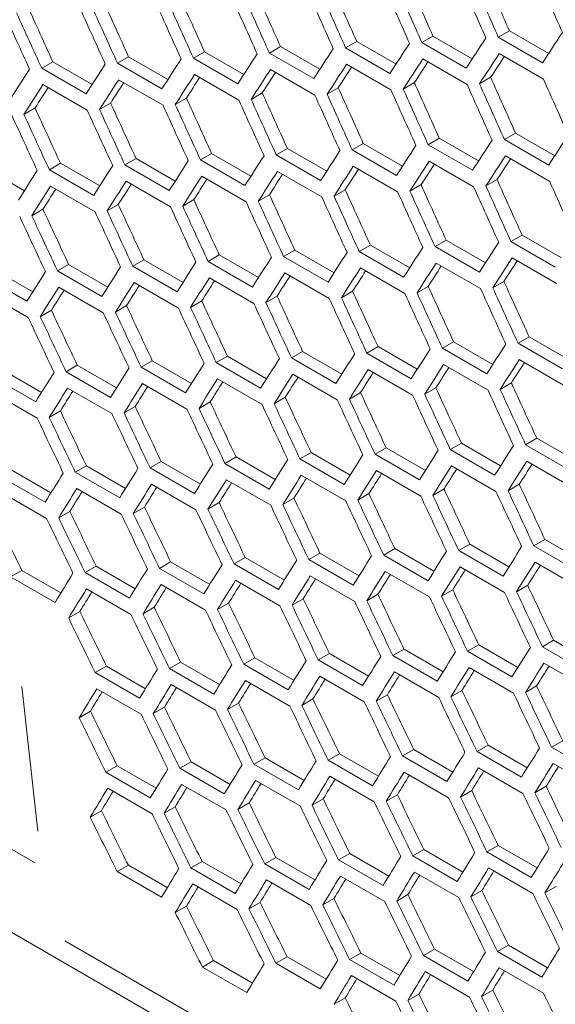
# Model space of a CAD drawing. Units: millimetres. Extents: x 11 to 403, y 11 to 287.
# Drawn here: x 313 to 315, y 76 to 80 of the extents above; entities that cross this region are included whole.
import ezdxf

# ---------------------------------------------------------------- set-up
doc = ezdxf.new("R2010")
doc.units = ezdxf.units.MM
doc.linetypes.add('PHANTOM', pattern=[12.7, 6.35, -1.27, 1.27, -1.27, 1.27, -1.27])

msp = doc.modelspace()

# ---------------------------------------------------------------- linework, layer by layer
at = {"color": 7, "linetype": 'Continuous', "lineweight": 15}
for p, q in [((315.18543, 80.18737), (315.13229, 80.15669)), ((315.18543, 80.18737), (315.37359, 80.07875)), ((314.82023, 80.16166), (314.76709, 80.13098)), ((314.82023, 80.16166), (315.00831, 80.05309)), ((315.34443, 80.03423), (315.13229, 80.15669)), ((314.09167, 80.11131), (314.0385, 80.08061)), ((314.09167, 80.11131), (314.2796, 80.00282)), ((314.45565, 80.13631), (314.40249, 80.10562)), ((314.61462, 79.98316), (314.40249, 80.10562)), ((314.45565, 80.13631), (314.64365, 80.02778)), ((314.97922, 80.00852), (314.76709, 80.13098)), ((313.36557, 80.06236), (313.31237, 80.03166)), ((313.36557, 80.06236), (313.55333, 79.95397)), ((313.72831, 80.08666), (313.67513, 80.05596)), ((313.88726, 79.9335), (313.67513, 80.05596)), ((313.72831, 80.08666), (313.91616, 79.97822)), ((314.25064, 79.95815), (314.0385, 80.08061)), ((314.77181, 80.05205), (314.98394, 79.92959)), ((315.13682, 80.07765), (315.34895, 79.95519)), ((313.00343, 80.03843), (312.95023, 80.00771)), ((313.16236, 79.88525), (312.95023, 80.00771)), ((313.00343, 80.03843), (313.19112, 79.93008)), ((313.52451, 79.9092), (313.31237, 80.03166)), ((314.04362, 80.00191), (314.25575, 79.87945)), ((314.40741, 80.0268), (314.61954, 79.90434)), ((313.31789, 79.95319), (313.53002, 79.83073)), ((313.68045, 79.97737), (313.89258, 79.85491)), ((315.09596, 79.96438), (315.04281, 79.9337)), ((312.95594, 79.92936), (313.16808, 79.80689)), ((314.3676, 79.91414), (314.31442, 79.88344)), ((314.73147, 79.93908), (314.67831, 79.90839)), ((313.64169, 79.86531), (313.58849, 79.8346)), ((314.00433, 79.88955), (313.95115, 79.85885)), ((312.91824, 79.81791), (312.86502, 79.78718)), ((313.27965, 79.84143), (313.22645, 79.81072)), ((314.85054, 79.67322), (314.79737, 79.64252)), ((314.85054, 79.67322), (315.03847, 79.56473)), ((315.21452, 79.69822), (315.16136, 79.66753)), ((315.21452, 79.69822), (315.40252, 79.58969)), ((314.12444, 79.62428), (314.07125, 79.59357)), ((314.12444, 79.62428), (314.3122, 79.51588)), ((314.48718, 79.64857), (314.434, 79.61787)), ((314.48718, 79.64857), (314.67503, 79.54013)), ((315.00951, 79.52006), (314.79737, 79.64252)), ((315.37349, 79.54507), (315.16136, 79.66753)), ((313.40079, 79.57676), (313.34757, 79.54603)), ((313.40079, 79.57676), (313.58839, 79.46845)), ((313.76231, 79.60034), (313.7091, 79.56963)), ((313.76231, 79.60034), (313.94999, 79.49199)), ((314.28338, 79.47111), (314.07125, 79.59357)), ((314.64614, 79.49541), (314.434, 79.61787)), ((315.16628, 79.58872), (315.37841, 79.46626)), ((312.6796, 79.53065), (312.86704, 79.42245)), ((313.03988, 79.55353), (312.98666, 79.5228)), ((313.03988, 79.55353), (313.22741, 79.44527)), ((313.5597, 79.42357), (313.34757, 79.54603)), ((313.92123, 79.44716), (313.7091, 79.56963)), ((314.43932, 79.53929), (314.65145, 79.41682)), ((314.80249, 79.56382), (315.01462, 79.44136)), ((313.19879, 79.40034), (312.98666, 79.5228)), ((313.71481, 79.49127), (313.92695, 79.36881)), ((314.07676, 79.5151), (314.28889, 79.39264)), ((312.99276, 79.44467), (313.2049, 79.32221)), ((313.35348, 79.46779), (313.56561, 79.34533)), ((314.76321, 79.45146), (314.71002, 79.42076)), ((315.12647, 79.47605), (315.0733, 79.44536)), ((314.03852, 79.40334), (313.98532, 79.37263)), ((314.40056, 79.42723), (314.34736, 79.39652)), ((313.3163, 79.35665), (313.26307, 79.32592)), ((313.67711, 79.37982), (313.62389, 79.3491)), ((312.95611, 79.33383), (312.90287, 79.30309)), ((315.24605, 79.21048), (315.19287, 79.17978)), ((315.24605, 79.21048), (315.4339, 79.10204)), ((314.52118, 79.16225), (314.46797, 79.13154)), ((314.52118, 79.16225), (314.70886, 79.0539)), ((314.88331, 79.18619), (314.83012, 79.15548)), ((315.04225, 79.03302), (314.83012, 79.15548)), ((314.88331, 79.18619), (315.07107, 79.0778)), ((315.40501, 79.05732), (315.19287, 79.17978)), ((313.79876, 79.11544), (313.74553, 79.08471)), ((313.79876, 79.11544), (313.98628, 79.00718)), ((314.15966, 79.13867), (314.10644, 79.10795)), ((314.31857, 78.98549), (314.10644, 79.10795)), ((314.15966, 79.13867), (314.34726, 79.03037)), ((314.6801, 79.00908), (314.46797, 79.13154)), ((313.0788, 79.07005), (313.02554, 79.03931)), ((313.0788, 79.07005), (313.26616, 78.96189)), ((313.43847, 79.09257), (313.38523, 79.06183)), ((313.59736, 78.93937), (313.38523, 79.06183)), ((313.43847, 79.09257), (313.62591, 78.98436)), ((313.95766, 78.96225), (313.74553, 79.08471)), ((314.83563, 79.07701), (315.04776, 78.95455)), ((315.19819, 79.1012), (315.41032, 78.97874)), ((312.8786, 78.89467), (312.66647, 79.01714)), ((312.71974, 79.04789), (312.90702, 78.93977)), ((313.23767, 78.91684), (313.02554, 79.03931)), ((314.11235, 79.02971), (314.32448, 78.90724)), ((314.47368, 79.05318), (314.68582, 78.93072)), ((313.39153, 78.98382), (313.60367, 78.86136)), ((313.75164, 79.00658), (313.96377, 78.88412)), ((314.7974, 78.96526), (314.74419, 78.93454)), ((315.15943, 78.98914), (315.10623, 78.95843)), ((312.67318, 78.93935), (312.88531, 78.81689)), ((313.03205, 78.96141), (313.24418, 78.83895)), ((314.07517, 78.91856), (314.02194, 78.88783)), ((314.43598, 78.94173), (314.38276, 78.91101)), ((313.35541, 78.87328), (313.30216, 78.84254)), ((313.71498, 78.89574), (313.66174, 78.86501)), ((312.99646, 78.85118), (312.94319, 78.82043)), ((314.91853, 78.70058), (314.86531, 78.66986)), ((314.91853, 78.70058), (315.10613, 78.59228)), ((315.28005, 78.72417), (315.22684, 78.69345)), ((315.43897, 78.57099), (315.22684, 78.69345)), ((315.28005, 78.72417), (315.46773, 78.61582)), ((314.19734, 78.65448), (314.1441, 78.62374)), ((314.19734, 78.65448), (314.38478, 78.54627)), ((314.55763, 78.67735), (314.5044, 78.64663)), ((314.71653, 78.52416), (314.5044, 78.64663)), ((314.55763, 78.67735), (314.74515, 78.5691)), ((315.07744, 78.5474), (314.86531, 78.66986)), ((313.12017, 78.58799), (313.06689, 78.55723)), ((313.12017, 78.58799), (313.30737, 78.47993)), ((313.47861, 78.6098), (313.42534, 78.57905)), ((313.47861, 78.6098), (313.66589, 78.50169)), ((313.83767, 78.63196), (313.78441, 78.60122)), ((313.99654, 78.47876), (313.78441, 78.60122)), ((313.83767, 78.63196), (314.02503, 78.5238)), ((314.35623, 78.50128), (314.1441, 78.62374)), ((314.87122, 78.59162), (315.08336, 78.46916)), ((315.23255, 78.6151), (315.44469, 78.49263)), ((312.76235, 78.56654), (312.94946, 78.45853)), ((313.27902, 78.43477), (313.06689, 78.55723)), ((313.63747, 78.45659), (313.42534, 78.57905)), ((314.1504, 78.54573), (314.36254, 78.42327)), ((314.51051, 78.5685), (314.72264, 78.44604)), ((312.92119, 78.41332), (312.70905, 78.53578)), ((313.43205, 78.50127), (313.64418, 78.3788)), ((313.79092, 78.52332), (314.00305, 78.40086)), ((315.19485, 78.50365), (315.14163, 78.47292)), ((312.71616, 78.45822), (312.92829, 78.33576)), ((313.07379, 78.47957), (313.28593, 78.35711)), ((314.47386, 78.45766), (314.42061, 78.42692)), ((314.83404, 78.48047), (314.78081, 78.44974)), ((313.75533, 78.41309), (313.70206, 78.38234)), ((314.11428, 78.4352), (314.06103, 78.40445)), ((313.03927, 78.36995), (312.98597, 78.33918)), ((313.39699, 78.39134), (313.3437, 78.36058)), ((314.95621, 78.21639), (314.90297, 78.18566)), ((314.95621, 78.21639), (315.14365, 78.10819)), ((315.3165, 78.23927), (315.26327, 78.20854)), ((315.3165, 78.23927), (315.50402, 78.13101)), ((314.23748, 78.17171), (314.18421, 78.14096)), ((314.23748, 78.17171), (314.42476, 78.0636)), ((314.59654, 78.19388), (314.54328, 78.16313)), ((314.75541, 78.04067), (314.54328, 78.16313)), ((314.59654, 78.19388), (314.7839, 78.08571)), ((315.1151, 78.0632), (314.90297, 78.18566)), ((315.4754, 78.08608), (315.26327, 78.20854)), ((313.52122, 78.12846), (313.46793, 78.09769)), ((313.52122, 78.12846), (313.70833, 78.02044)), ((313.87904, 78.14991), (313.82576, 78.11915)), ((314.03789, 77.99669), (313.82576, 78.11915)), ((313.87904, 78.14991), (314.06624, 78.04184)), ((314.39635, 78.0185), (314.18421, 78.14096)), ((315.26938, 78.13041), (315.48151, 78.00795)), ((312.80743, 78.08663), (312.99437, 77.97871)), ((313.16402, 78.10737), (313.11071, 78.07659)), ((313.32284, 77.95413), (313.11071, 78.07659)), ((313.16402, 78.10737), (313.35104, 77.9994)), ((313.68006, 77.97523), (313.46793, 78.09769)), ((314.54979, 78.08523), (314.76192, 77.96277)), ((314.90927, 78.10765), (315.12141, 77.98518)), ((312.96624, 77.93338), (312.75411, 78.05584)), ((313.83267, 78.04148), (314.0448, 77.91902)), ((314.19092, 78.06318), (314.40305, 77.94072)), ((312.76161, 77.97852), (312.97374, 77.85606)), ((313.11801, 77.99915), (313.33014, 77.87669)), ((313.47503, 78.02014), (313.68716, 77.89768)), ((314.5142, 77.97501), (314.46093, 77.94425)), ((314.87315, 77.99711), (314.8199, 77.96637)), ((315.23273, 78.01957), (315.17948, 77.98883)), ((313.79814, 77.93187), (313.74484, 77.9011)), ((314.15586, 77.95326), (314.10257, 77.9225)), ((313.08455, 77.89015), (313.03122, 77.85936)), ((313.44103, 77.91083), (313.38772, 77.88005)), ((315.35541, 77.75579), (315.30215, 77.72505)), ((315.35541, 77.75579), (315.54277, 77.64763)), ((314.63791, 77.71182), (314.58463, 77.68106)), ((314.63791, 77.71182), (314.82511, 77.60376)), ((314.99635, 77.73363), (314.94308, 77.70288)), ((315.15522, 77.58041), (314.94308, 77.70288)), ((314.99635, 77.73363), (315.18363, 77.62551)), ((315.51428, 77.60258), (315.30215, 77.72505)), ((313.56631, 77.64854), (313.51298, 77.61776)), ((313.56631, 77.64854), (313.75324, 77.54063)), ((313.92289, 77.66928), (313.86958, 77.6385)), ((313.92289, 77.66928), (314.10991, 77.56131)), ((314.28009, 77.69037), (314.2268, 77.6596)), ((314.43893, 77.53714), (314.2268, 77.6596)), ((314.28009, 77.69037), (314.4672, 77.58236)), ((314.79676, 77.5586), (314.58463, 77.68106)), ((315.30866, 77.64715), (315.52079, 77.52469)), ((312.85499, 77.60814), (312.80163, 77.57734)), ((312.85499, 77.60814), (313.04175, 77.50033)), ((313.21034, 77.62816), (313.157, 77.59737)), ((313.36913, 77.47491), (313.157, 77.59737)), ((313.21034, 77.62816), (313.39719, 77.5203)), ((313.72511, 77.4953), (313.51298, 77.61776)), ((314.08171, 77.51604), (313.86958, 77.6385)), ((314.59154, 77.60339), (314.80367, 77.48093)), ((314.94979, 77.62509), (315.16192, 77.50263)), ((313.01376, 77.45488), (312.80163, 77.57734)), ((313.87688, 77.56106), (314.08901, 77.4386)), ((314.2339, 77.58205), (314.44603, 77.45959)), ((313.1647, 77.52016), (313.37683, 77.3977)), ((313.52048, 77.54043), (313.73261, 77.41797)), ((314.91473, 77.51517), (314.86144, 77.48441)), ((315.27307, 77.53692), (315.2198, 77.50617)), ((314.19991, 77.47274), (314.14659, 77.44197)), ((314.55701, 77.49378), (314.50371, 77.46301)), ((313.13231, 77.41178), (313.07894, 77.38098)), ((313.48755, 77.43174), (313.43421, 77.40095)), ((313.84342, 77.45207), (313.79009, 77.42128)), ((315.39678, 77.27373), (315.3435, 77.24297)), ((315.39678, 77.27373), (315.58398, 77.16567)), ((314.68176, 77.23119), (314.62845, 77.20042)), ((314.68176, 77.23119), (314.86878, 77.12323)), ((315.03896, 77.25228), (314.98567, 77.22152)), ((315.1978, 77.09906), (314.98567, 77.22152)), ((315.03896, 77.25228), (315.22607, 77.14427)), ((315.55563, 77.12051), (315.3435, 77.24297)), ((313.96921, 77.19008), (313.91587, 77.15928)), ((313.96921, 77.19008), (314.15606, 77.08221)), ((314.32518, 77.21046), (314.27185, 77.17967)), ((314.48398, 77.05721), (314.27185, 77.17967)), ((314.32518, 77.21046), (314.51211, 77.10254)), ((314.84058, 77.07795), (314.62845, 77.20042)), ((313.25914, 77.15039), (313.20576, 77.11958)), ((313.25914, 77.15039), (313.44581, 77.04263)), ((313.61386, 77.17006), (313.5605, 77.13925)), ((313.77264, 77.01679), (313.5605, 77.13925)), ((313.61386, 77.17006), (313.80062, 77.06224)), ((314.128, 77.03682), (313.91587, 77.15928)), ((314.99277, 77.14396), (315.2049, 77.0215)), ((315.35041, 77.16531), (315.56254, 77.04285)), ((313.41789, 76.99712), (313.20576, 77.11958)), ((313.92357, 77.08207), (314.1357, 76.95961)), ((314.27935, 77.10235), (314.49148, 76.97989)), ((314.63575, 77.12298), (314.84788, 77.00052)), ((313.21386, 77.0426), (313.42599, 76.92014)), ((313.56841, 77.06216), (313.78054, 76.9397)), ((314.95878, 77.03466), (314.90546, 77.00388)), ((315.31588, 77.05569), (315.26258, 77.02492)), ((314.24643, 76.99366), (314.19308, 76.96286)), ((314.60229, 77.01398), (314.54896, 76.98319)), ((313.53655, 76.95409), (313.48317, 76.92327)), ((313.89118, 76.97369), (313.83782, 76.94289)), ((313.18255, 76.93484), (313.12915, 76.90402)), ((311.1099, 76.8565), (341.55964, 59.27824)), ((314.72808, 76.75199), (314.67474, 76.7212)), ((314.72808, 76.75199), (314.91493, 76.64413)), ((315.08405, 76.77237), (315.03072, 76.74158)), ((315.08405, 76.77237), (315.27098, 76.66445)), ((315.44063, 76.79311), (315.38732, 76.76233)), ((315.59945, 76.63987), (315.38732, 76.76233)), ((314.01801, 76.71231), (313.96463, 76.68149)), ((314.01801, 76.71231), (314.20468, 76.60454)), ((314.37273, 76.73197), (314.31937, 76.70117)), ((314.37273, 76.73197), (314.55949, 76.62416)), ((314.88687, 76.59873), (314.67474, 76.7212)), ((315.24285, 76.61912), (315.03072, 76.74158)), ((313.31042, 76.67406), (313.25701, 76.64322)), ((313.31042, 76.67406), (313.49691, 76.5664)), ((313.6639, 76.693), (313.61051, 76.66218)), ((313.82264, 76.53972), (313.61051, 76.66218)), ((313.6639, 76.693), (313.85048, 76.58529)), ((314.17676, 76.55903), (313.96463, 76.68149)), ((314.53151, 76.5787), (314.31937, 76.70117)), ((315.03822, 76.66426), (315.25035, 76.5418)), ((315.39462, 76.68489), (315.60675, 76.56243)), ((313.46914, 76.52076), (313.25701, 76.64322)), ((314.32728, 76.62407), (314.53941, 76.50161)), ((314.68244, 76.64399), (314.89457, 76.52153)), ((313.26551, 76.56648), (313.47764, 76.44401)), ((313.61881, 76.58532), (313.83094, 76.46286)), ((313.97273, 76.60452), (314.18486, 76.48205)), ((315.36116, 76.57589), (315.30783, 76.5451)), ((314.29542, 76.516), (314.24204, 76.48519)), ((314.65005, 76.53561), (314.59669, 76.5048)), ((315.0053, 76.55557), (314.95195, 76.52477)), ((313.58803, 76.47787), (313.53462, 76.44703)), ((313.94142, 76.49676), (313.88802, 76.46593)), ((313.23527, 76.45934), (313.18184, 76.42849)), ((315.1316, 76.29388), (315.07824, 76.26308)), ((315.1316, 76.29388), (315.31837, 76.18607)), ((314.06929, 76.23597), (314.01588, 76.20513)), ((314.06929, 76.23597), (314.25578, 76.12831)), ((314.42277, 76.25492), (314.36938, 76.22409)), ((314.42277, 76.25492), (314.60935, 76.1472)), ((314.77688, 76.27422), (314.7235, 76.24341)), ((314.93563, 76.12094), (314.7235, 76.24341)), ((314.77688, 76.27422), (314.96355, 76.16646)), ((315.29038, 76.14062), (315.07824, 76.26308)), ((313.36419, 76.19915), (313.31074, 76.1683)), ((313.36419, 76.19915), (313.55049, 76.0916)), ((313.71643, 76.21738), (313.663, 76.18654)), ((313.87513, 76.06408), (313.663, 76.18654)), ((313.71643, 76.21738), (313.90283, 76.10978)), ((314.22801, 76.08267), (314.01588, 76.20513)), ((314.58151, 76.10163), (314.36938, 76.22409)), ((315.08615, 76.18599), (315.29828, 76.06353)), ((313.52287, 76.04584), (313.31074, 76.1683)), ((314.37768, 76.14723), (314.58981, 76.02477)), ((314.7316, 76.16643), (314.94374, 76.04397)), ((313.6717, 76.10991), (313.88383, 75.98745)), ((314.02438, 76.12839), (314.23651, 76.00593)), ((315.40892, 76.09752), (315.35556, 76.06672)), ((314.70029, 76.05867), (314.64689, 76.02784)), ((315.05429, 76.07792), (315.00091, 76.0471)), ((313.642, 76.00308), (313.58855, 75.97222)), ((313.99414, 76.02125), (313.94071, 75.9904)), ((314.3469, 76.03978), (314.29349, 76.00894)), ((315.18164, 75.81683), (315.12825, 75.786)), ((315.18164, 75.81683), (315.36823, 75.70912)), ((314.4753, 75.7793), (314.42187, 75.74845)), ((314.4753, 75.7793), (314.6617, 75.67169)), ((314.82816, 75.79788), (314.77475, 75.76705)), ((314.98688, 75.64459), (314.77475, 75.76705)), ((314.82816, 75.79788), (315.01465, 75.69022)), ((315.34038, 75.66354), (315.12825, 75.786)), ((313.77144, 75.7432), (313.71797, 75.71233)), ((313.77144, 75.7432), (313.95765, 75.6357)), ((314.12306, 75.76107), (314.06961, 75.73021)), ((314.28174, 75.60775), (314.06961, 75.73021)), ((314.12306, 75.76107), (314.30936, 75.65351)), ((314.634, 75.62599), (314.42187, 75.74845)), ((313.9301, 75.58987), (313.71797, 75.71233)), ((314.43057, 75.67182), (314.6427, 75.54936)), ((314.78325, 75.6903), (314.99538, 75.56784)), ((315.13655, 75.70914), (315.34868, 75.58668)), ((314.75301, 75.58316), (314.69958, 75.55232)), ((315.10577, 75.60169), (315.05236, 75.57086)), ((314.40087, 75.565), (314.34742, 75.53414))]:
    msp.add_line(p, q, dxfattribs=at)
at = {"color": 8, "linetype": 'PHANTOM', "lineweight": 0}
for p, q in [((311.92532, 76.78363), (312.91855, 76.21025)), ((340.55831, 59.9637), (311.98913, 76.45634))]:
    msp.add_line(p, q, dxfattribs=at)
msp.add_arc((397.54991, 86.20684), 85.18848, 186.1686557, 186.6365418, dxfattribs=at)
at = {"color": 7, "linetype": 'Continuous', "lineweight": 15}
for centre, major_axis, ratio, start_param, end_param in [((390.47568, 133.34821), (-27.46186, 124.37563), 0.6978876, 1.8519283, 1.8542633), ((390.98159, 133.05615), (-27.48033, 124.45929), 0.6978876, 1.8491032, 1.8514362), ((390.98159, 133.05615), (-27.46186, 124.37563), 0.6978876, 1.8491444, 1.851479), ((391.40586, 132.81123), (-27.48033, 124.45929), 0.6978876, 1.8467705, 1.8491032), ((391.48751, 132.7641), (-27.48033, 124.45929), 0.6978876, 1.8463216, 1.8486542), ((389.46385, 133.93233), (-27.46186, 124.37563), 0.6978876, 1.8574977, 1.8598336), ((389.96976, 133.64027), (-27.46186, 124.37563), 0.6978876, 1.8547128, 1.8570482), ((390.39403, 133.39535), (-27.48033, 124.45929), 0.6978876, 1.8523343, 1.8546678), ((390.47568, 133.34821), (-27.48033, 124.45929), 0.6978876, 1.8518853, 1.8542187), ((390.89994, 133.10329), (-27.48033, 124.45929), 0.6978876, 1.8495522, 1.8518853), ((388.45202, 134.51644), (-27.46186, 124.37563), 0.6978876, 1.8630693, 1.8654062), ((388.95794, 134.22439), (-27.46186, 124.37563), 0.6978876, 1.8602832, 1.8626196), ((389.3822, 133.97946), (-27.48033, 124.45929), 0.6978876, 1.8579001, 1.8602345), ((389.46385, 133.93233), (-27.48033, 124.45929), 0.6978876, 1.8574509, 1.8597852), ((389.88812, 133.68741), (-27.48033, 124.45929), 0.6978876, 1.855117, 1.8574509), ((389.96976, 133.64027), (-27.48033, 124.45929), 0.6978876, 1.8546678, 1.8570017), ((387.94611, 134.8085), (-27.46186, 124.37563), 0.6978876, 1.8658559, 1.8681933), ((388.37037, 134.56358), (-27.48033, 124.45929), 0.6978876, 1.8634681, 1.8658035), ((388.45202, 134.51644), (-27.48033, 124.45929), 0.6978876, 1.8630187, 1.865354), ((388.87629, 134.27152), (-27.48033, 124.45929), 0.6978876, 1.8606838, 1.8630187), ((388.95794, 134.22439), (-27.48033, 124.45929), 0.6978876, 1.8602345, 1.8625693), ((387.86446, 134.85564), (-27.48033, 124.45929), 0.6978876, 1.866253, 1.8685888), ((387.94611, 134.8085), (-27.48033, 124.45929), 0.6978876, 1.8658035, 1.8681393), ((396.71795, 129.74463), (89.54562, 76.76122), 0.2184431, 2.4967876, 2.4991211), ((396.97091, 129.5986), (89.54562, 76.76122), 0.2184431, 2.4940056, 2.4963386), ((396.21204, 130.03668), (89.54562, 76.76122), 0.2184431, 2.5023533, 2.5046876), ((396.46499, 129.89065), (89.54562, 76.76122), 0.2184431, 2.4995702, 2.5019041), ((395.70612, 130.32874), (89.54562, 76.76122), 0.2184431, 2.5079211, 2.5102564), ((395.95908, 130.18271), (89.54562, 76.76122), 0.2184431, 2.5051369, 2.5074717), ((396.54664, 129.84352), (89.54562, 76.76122), 0.2184431, 2.5000193, 2.5023533), ((396.7996, 129.69749), (89.54562, 76.76122), 0.2184431, 2.4972367, 2.4995702), ((396.7996, 129.69749), (89.48543, 76.70963), 0.2184431, 2.4980022, 2.4996151), ((395.20021, 130.6208), (89.54562, 76.76122), 0.2184431, 2.5134912, 2.5158275), ((395.45317, 130.47477), (89.54562, 76.76122), 0.2184431, 2.5107058, 2.5130416), ((396.04073, 130.13558), (89.54562, 76.76122), 0.2184431, 2.5055862, 2.5079211), ((396.29369, 129.98955), (89.54562, 76.76122), 0.2184431, 2.5028025, 2.5051369), ((396.29369, 129.98955), (89.48543, 76.70963), 0.2184431, 2.5035767, 2.5051856), ((396.54664, 129.84352), (89.48543, 76.70963), 0.2184431, 2.5007891, 2.5024001), ((395.53482, 130.42763), (89.54562, 76.76122), 0.2184431, 2.5111553, 2.5134912), ((395.78777, 130.28161), (89.54562, 76.76122), 0.2184431, 2.5083705, 2.5107058), ((395.78777, 130.28161), (89.48543, 76.70963), 0.2184431, 2.5091534, 2.5107583), ((396.04073, 130.13558), (89.48543, 76.70963), 0.2184431, 2.5063647, 2.5079716), ((390.72864, 133.20218), (-27.46186, 124.37563), 0.6978876, 1.8547128, 1.8570482), ((391.1529, 132.95726), (-27.48033, 124.45929), 0.6978876, 1.8523343, 1.8546678), ((395.28186, 130.57366), (89.54562, 76.76122), 0.2184431, 2.5139408, 2.5162772), ((395.28186, 130.57366), (89.48543, 76.70963), 0.2184431, 2.5147326, 2.5163334), ((395.53482, 130.42763), (89.48543, 76.70963), 0.2184431, 2.5119427, 2.5135455), ((389.71681, 133.7863), (-27.46186, 124.37563), 0.6978876, 1.8602832, 1.8626196), ((390.14107, 133.54138), (-27.48033, 124.45929), 0.6978876, 1.8579001, 1.8602345), ((390.22272, 133.49424), (-27.48033, 124.45929), 0.6978876, 1.8574509, 1.8597852), ((390.22272, 133.49424), (-27.46186, 124.37563), 0.6978876, 1.8574977, 1.8598336), ((390.64699, 133.24932), (-27.48033, 124.45929), 0.6978876, 1.855117, 1.8574509), ((390.72864, 133.20218), (-27.48033, 124.45929), 0.6978876, 1.8546678, 1.8570017), ((388.70498, 134.37041), (-27.46186, 124.37563), 0.6978876, 1.8658559, 1.8681933), ((389.21089, 134.07836), (-27.48033, 124.45929), 0.6978876, 1.8630187, 1.865354), ((389.21089, 134.07836), (-27.46186, 124.37563), 0.6978876, 1.8630693, 1.8654062), ((389.63516, 133.83343), (-27.48033, 124.45929), 0.6978876, 1.8606838, 1.8630187), ((389.71681, 133.7863), (-27.48033, 124.45929), 0.6978876, 1.8602345, 1.8625693), ((387.69315, 134.95453), (-27.46186, 124.37563), 0.6978876, 1.8714311, 1.8737695), ((388.19907, 134.66247), (-27.48033, 124.45929), 0.6978876, 1.8685888, 1.8709252), ((388.19907, 134.66247), (-27.46186, 124.37563), 0.6978876, 1.8686432, 1.8709811), ((388.62333, 134.41755), (-27.48033, 124.45929), 0.6978876, 1.866253, 1.8685888), ((388.70498, 134.37041), (-27.48033, 124.45929), 0.6978876, 1.8658035, 1.8681393), ((389.12924, 134.12549), (-27.48033, 124.45929), 0.6978876, 1.8634681, 1.8658035), ((387.6115, 135.00167), (-27.48033, 124.45929), 0.6978876, 1.8718245, 1.8741615), ((387.69315, 134.95453), (-27.48033, 124.45929), 0.6978876, 1.8713748, 1.8737117), ((388.11742, 134.70961), (-27.48033, 124.45929), 0.6978876, 1.8690384, 1.8713748), ((397.22386, 129.45257), (89.54562, 76.76122), 0.2184431, 2.4995702, 2.5019041), ((396.71795, 129.74463), (89.54562, 76.76122), 0.2184431, 2.5051369, 2.5074717), ((396.97091, 129.5986), (89.54562, 76.76122), 0.2184431, 2.5023533, 2.5046876), ((396.21204, 130.03668), (89.54562, 76.76122), 0.2184431, 2.5107058, 2.5130416), ((396.46499, 129.89065), (89.54562, 76.76122), 0.2184431, 2.5079211, 2.5102564), ((397.05256, 129.55146), (89.54562, 76.76122), 0.2184431, 2.5028025, 2.5051369), ((397.05256, 129.55146), (89.48543, 76.70963), 0.2184431, 2.5035767, 2.5051856), ((395.70612, 130.32874), (89.54562, 76.76122), 0.2184431, 2.5162772, 2.5186141), ((395.95908, 130.18271), (89.54562, 76.76122), 0.2184431, 2.5134912, 2.5158275), ((396.54664, 129.84352), (89.54562, 76.76122), 0.2184431, 2.5083705, 2.5107058), ((396.7996, 129.69749), (89.54562, 76.76122), 0.2184431, 2.5055862, 2.5079211), ((396.7996, 129.69749), (89.48543, 76.70963), 0.2184431, 2.5063647, 2.5079716), ((395.45317, 130.47477), (89.54562, 76.76122), 0.2184431, 2.5190638, 2.5214013), ((396.04073, 130.13558), (89.54562, 76.76122), 0.2184431, 2.5139408, 2.5162772), ((396.29369, 129.98955), (89.54562, 76.76122), 0.2184431, 2.5111553, 2.5134912), ((396.29369, 129.98955), (89.48543, 76.70963), 0.2184431, 2.5119427, 2.5135455), ((396.54664, 129.84352), (89.48543, 76.70963), 0.2184431, 2.5091534, 2.5107583), ((395.53482, 130.42763), (89.54562, 76.76122), 0.2184431, 2.5195136, 2.5218512), ((395.78777, 130.28161), (89.54562, 76.76122), 0.2184431, 2.5167269, 2.5190638), ((395.78777, 130.28161), (89.48543, 76.70963), 0.2184431, 2.5175232, 2.519122), ((396.04073, 130.13558), (89.48543, 76.70963), 0.2184431, 2.5147326, 2.5163334), ((389.96976, 133.64027), (-27.46186, 124.37563), 0.6978876, 1.8630693, 1.8654062), ((390.39403, 133.39535), (-27.48033, 124.45929), 0.6978876, 1.8606838, 1.8630187), ((390.47568, 133.34821), (-27.48033, 124.45929), 0.6978876, 1.8602345, 1.8625693), ((390.47568, 133.34821), (-27.46186, 124.37563), 0.6978876, 1.8602832, 1.8626196), ((390.89994, 133.10329), (-27.48033, 124.45929), 0.6978876, 1.8579001, 1.8602345), ((395.53482, 130.42763), (89.48543, 76.70963), 0.2184431, 2.5203145, 2.5219112), ((388.95794, 134.22439), (-27.46186, 124.37563), 0.6978876, 1.8686432, 1.8709811), ((389.3822, 133.97946), (-27.48033, 124.45929), 0.6978876, 1.866253, 1.8685888), ((389.46385, 133.93233), (-27.48033, 124.45929), 0.6978876, 1.8658035, 1.8681393), ((389.46385, 133.93233), (-27.46186, 124.37563), 0.6978876, 1.8658559, 1.8681933), ((389.88812, 133.68741), (-27.48033, 124.45929), 0.6978876, 1.8634681, 1.8658035), ((389.96976, 133.64027), (-27.48033, 124.45929), 0.6978876, 1.8630187, 1.865354), ((387.94611, 134.8085), (-27.46186, 124.37563), 0.6978876, 1.8742196, 1.8765586), ((388.37037, 134.56358), (-27.48033, 124.45929), 0.6978876, 1.8718245, 1.8741615), ((388.45202, 134.51644), (-27.48033, 124.45929), 0.6978876, 1.8713748, 1.8737117), ((388.45202, 134.51644), (-27.46186, 124.37563), 0.6978876, 1.8714311, 1.8737695), ((388.87629, 134.27152), (-27.48033, 124.45929), 0.6978876, 1.8690384, 1.8713748), ((388.95794, 134.22439), (-27.48033, 124.45929), 0.6978876, 1.8685888, 1.8709252), ((387.35855, 135.14769), (-27.48033, 124.45929), 0.6978876, 1.8773987, 1.8797368), ((387.4402, 135.10056), (-27.48033, 124.45929), 0.6978876, 1.8769488, 1.8792868), ((387.4402, 135.10056), (-27.46186, 124.37563), 0.6978876, 1.8770088, 1.8793484), ((387.86446, 134.85564), (-27.48033, 124.45929), 0.6978876, 1.8746113, 1.8769488), ((387.94611, 134.8085), (-27.48033, 124.45929), 0.6978876, 1.8741615, 1.8764989), ((396.97091, 129.5986), (89.54562, 76.76122), 0.2184431, 2.5107058, 2.5130416), ((397.22386, 129.45257), (89.54562, 76.76122), 0.2184431, 2.5079211, 2.5102564), ((396.46499, 129.89065), (89.54562, 76.76122), 0.2184431, 2.5162772, 2.5186141), ((396.71795, 129.74463), (89.54562, 76.76122), 0.2184431, 2.5134912, 2.5158275), ((395.95908, 130.18271), (89.54562, 76.76122), 0.2184431, 2.5218512, 2.5241892), ((396.21204, 130.03668), (89.54562, 76.76122), 0.2184431, 2.5190638, 2.5214013), ((397.05256, 129.55146), (89.54562, 76.76122), 0.2184431, 2.5111553, 2.5134912), ((397.05256, 129.55146), (89.48543, 76.70963), 0.2184431, 2.5119427, 2.5135455), ((397.30551, 129.40543), (89.54562, 76.76122), 0.2184431, 2.5083705, 2.5107058), ((397.30551, 129.40543), (89.48543, 76.70963), 0.2184431, 2.5091534, 2.5107583), ((395.70612, 130.32874), (89.54562, 76.76122), 0.2184431, 2.5246392, 2.5269778), ((396.54664, 129.84352), (89.54562, 76.76122), 0.2184431, 2.5167269, 2.5190638), ((396.54664, 129.84352), (89.48543, 76.70963), 0.2184431, 2.5175232, 2.519122), ((396.7996, 129.69749), (89.54562, 76.76122), 0.2184431, 2.5139408, 2.5162772), ((396.7996, 129.69749), (89.48543, 76.70963), 0.2184431, 2.5147326, 2.5163334), ((396.04073, 130.13558), (89.54562, 76.76122), 0.2184431, 2.5223011, 2.5246392), ((396.04073, 130.13558), (89.48543, 76.70963), 0.2184431, 2.5231065, 2.5247011), ((396.29369, 129.98955), (89.54562, 76.76122), 0.2184431, 2.5195136, 2.5218512), ((396.29369, 129.98955), (89.48543, 76.70963), 0.2184431, 2.5203145, 2.5219112), ((389.71681, 133.7863), (-27.46186, 124.37563), 0.6978876, 1.8686432, 1.8709811), ((390.22272, 133.49424), (-27.46186, 124.37563), 0.6978876, 1.8658559, 1.8681933), ((395.78777, 130.28161), (89.54562, 76.76122), 0.2184431, 2.5250892, 2.5274279), ((395.78777, 130.28161), (89.48543, 76.70963), 0.2184431, 2.5258992, 2.5274917), ((388.70498, 134.37041), (-27.46186, 124.37563), 0.6978876, 1.8742196, 1.8765586), ((389.21089, 134.07836), (-27.46186, 124.37563), 0.6978876, 1.8714311, 1.8737695), ((389.63516, 133.83343), (-27.48033, 124.45929), 0.6978876, 1.8690384, 1.8713748), ((389.71681, 133.7863), (-27.48033, 124.45929), 0.6978876, 1.8685888, 1.8709252), ((390.14107, 133.54138), (-27.48033, 124.45929), 0.6978876, 1.866253, 1.8685888), ((390.22272, 133.49424), (-27.48033, 124.45929), 0.6978876, 1.8658035, 1.8681393), ((387.69315, 134.95453), (-27.46186, 124.37563), 0.6978876, 1.8797987, 1.8821389), ((388.19907, 134.66247), (-27.46186, 124.37563), 0.6978876, 1.8770088, 1.8793484), ((388.62333, 134.41755), (-27.48033, 124.45929), 0.6978876, 1.8746113, 1.8769488), ((388.70498, 134.37041), (-27.48033, 124.45929), 0.6978876, 1.8741615, 1.8764989), ((389.12924, 134.12549), (-27.48033, 124.45929), 0.6978876, 1.8718245, 1.8741615), ((389.21089, 134.07836), (-27.48033, 124.45929), 0.6978876, 1.8713748, 1.8737117), ((387.18724, 135.24659), (-27.46186, 124.37563), 0.6978876, 1.8825893, 1.8849301), ((387.6115, 135.00167), (-27.48033, 124.45929), 0.6978876, 1.8801868, 1.8825255), ((387.69315, 134.95453), (-27.48033, 124.45929), 0.6978876, 1.8797368, 1.8820754), ((388.11742, 134.70961), (-27.48033, 124.45929), 0.6978876, 1.8773987, 1.8797368), ((388.19907, 134.66247), (-27.48033, 124.45929), 0.6978876, 1.8769488, 1.8792868), ((387.10559, 135.29372), (-27.48033, 124.45929), 0.6978876, 1.8829757, 1.885315), ((387.18724, 135.24659), (-27.48033, 124.45929), 0.6978876, 1.8825255, 1.8848647), ((397.47682, 129.30654), (89.54562, 76.76122), 0.2184431, 2.5134912, 2.5158275), ((396.97091, 129.5986), (89.54562, 76.76122), 0.2184431, 2.5190638, 2.5214013), ((397.22386, 129.45257), (89.54562, 76.76122), 0.2184431, 2.5162772, 2.5186141), ((396.46499, 129.89065), (89.54562, 76.76122), 0.2184431, 2.5246392, 2.5269778), ((396.71795, 129.74463), (89.54562, 76.76122), 0.2184431, 2.5218512, 2.5241892), ((397.30551, 129.40543), (89.54562, 76.76122), 0.2184431, 2.5167269, 2.5190638), ((397.55847, 129.2594), (89.54562, 76.76122), 0.2184431, 2.5139408, 2.5162772), ((397.55847, 129.2594), (89.48543, 76.70963), 0.2184431, 2.5147326, 2.5163334), ((395.95908, 130.18271), (89.54562, 76.76122), 0.2184431, 2.5302174, 2.5325572), ((396.21204, 130.03668), (89.54562, 76.76122), 0.2184431, 2.5274279, 2.5297671), ((396.7996, 129.69749), (89.54562, 76.76122), 0.2184431, 2.5223011, 2.5246392), ((397.05256, 129.55146), (89.54562, 76.76122), 0.2184431, 2.5195136, 2.5218512), ((397.05256, 129.55146), (89.48543, 76.70963), 0.2184431, 2.5203145, 2.5219112), ((397.30551, 129.40543), (89.48543, 76.70963), 0.2184431, 2.5175232, 2.519122), ((396.29369, 129.98955), (89.54562, 76.76122), 0.2184431, 2.527878, 2.5302174), ((396.54664, 129.84352), (89.54562, 76.76122), 0.2184431, 2.5250892, 2.5274279), ((396.54664, 129.84352), (89.48543, 76.70963), 0.2184431, 2.5258992, 2.5274917), ((396.7996, 129.69749), (89.48543, 76.70963), 0.2184431, 2.5231065, 2.5247011), ((389.96976, 133.64027), (-27.46186, 124.37563), 0.6978876, 1.8714311, 1.8737695), ((396.04073, 130.13558), (89.54562, 76.76122), 0.2184431, 2.5306676, 2.5330076), ((396.04073, 130.13558), (89.48543, 76.70963), 0.2184431, 2.5314868, 2.5330752), ((396.29369, 129.98955), (89.48543, 76.70963), 0.2184431, 2.5286926, 2.530283), ((388.95794, 134.22439), (-27.46186, 124.37563), 0.6978876, 1.8770088, 1.8793484), ((389.3822, 133.97946), (-27.48033, 124.45929), 0.6978876, 1.8746113, 1.8769488), ((389.46385, 133.93233), (-27.48033, 124.45929), 0.6978876, 1.8741615, 1.8764989), ((389.46385, 133.93233), (-27.46186, 124.37563), 0.6978876, 1.8742196, 1.8765586), ((389.88812, 133.68741), (-27.48033, 124.45929), 0.6978876, 1.8718245, 1.8741615), ((389.96976, 133.64027), (-27.48033, 124.45929), 0.6978876, 1.8713748, 1.8737117), ((387.94611, 134.8085), (-27.46186, 124.37563), 0.6978876, 1.8825893, 1.8849301), ((388.37037, 134.56358), (-27.48033, 124.45929), 0.6978876, 1.8801868, 1.8825255), ((388.45202, 134.51644), (-27.48033, 124.45929), 0.6978876, 1.8797368, 1.8820754), ((388.45202, 134.51644), (-27.46186, 124.37563), 0.6978876, 1.8797987, 1.8821389), ((388.87629, 134.27152), (-27.48033, 124.45929), 0.6978876, 1.8773987, 1.8797368), ((388.95794, 134.22439), (-27.48033, 124.45929), 0.6978876, 1.8769488, 1.8792868), ((386.93428, 135.39262), (-27.46186, 124.37563), 0.6978876, 1.8881728, 1.8905149), ((387.35855, 135.14769), (-27.48033, 124.45929), 0.6978876, 1.8857653, 1.8881052), ((387.4402, 135.10056), (-27.48033, 124.45929), 0.6978876, 1.885315, 1.8876548), ((387.4402, 135.10056), (-27.46186, 124.37563), 0.6978876, 1.8853807, 1.8877221), ((387.86446, 134.85564), (-27.48033, 124.45929), 0.6978876, 1.8829757, 1.885315), ((387.94611, 134.8085), (-27.48033, 124.45929), 0.6978876, 1.8825255, 1.8848647), ((386.85263, 135.43975), (-27.48033, 124.45929), 0.6978876, 1.8885556, 1.8908962), ((386.93428, 135.39262), (-27.48033, 124.45929), 0.6978876, 1.8881052, 1.8904457), ((397.47682, 129.30654), (89.54562, 76.76122), 0.2184431, 2.5218512, 2.5241892), ((397.72978, 129.16051), (89.54562, 76.76122), 0.2184431, 2.5190638, 2.5214013), ((396.71795, 129.74463), (89.54562, 76.76122), 0.2184431, 2.5302174, 2.5325572), ((396.97091, 129.5986), (89.54562, 76.76122), 0.2184431, 2.5274279, 2.5297671), ((397.22386, 129.45257), (89.54562, 76.76122), 0.2184431, 2.5246392, 2.5269778), ((397.81143, 129.11337), (89.54562, 76.76122), 0.2184431, 2.5195136, 2.5218512), ((397.81143, 129.11337), (89.48543, 76.70963), 0.2184431, 2.5203145, 2.5219112), ((396.21204, 130.03668), (89.54562, 76.76122), 0.2184431, 2.5357986, 2.5381398), ((396.46499, 129.89065), (89.54562, 76.76122), 0.2184431, 2.5330076, 2.5353481), ((397.30551, 129.40543), (89.54562, 76.76122), 0.2184431, 2.5250892, 2.5274279), ((397.30551, 129.40543), (89.48543, 76.70963), 0.2184431, 2.5258992, 2.5274917), ((397.55847, 129.2594), (89.54562, 76.76122), 0.2184431, 2.5223011, 2.5246392), ((397.55847, 129.2594), (89.48543, 76.70963), 0.2184431, 2.5231065, 2.5247011), ((396.7996, 129.69749), (89.54562, 76.76122), 0.2184431, 2.5306676, 2.5330076), ((396.7996, 129.69749), (89.48543, 76.70963), 0.2184431, 2.5314868, 2.5330752), ((397.05256, 129.55146), (89.54562, 76.76122), 0.2184431, 2.527878, 2.5302174), ((397.05256, 129.55146), (89.48543, 76.70963), 0.2184431, 2.5286926, 2.530283), ((396.29369, 129.98955), (89.54562, 76.76122), 0.2184431, 2.5362491, 2.5385904), ((396.29369, 129.98955), (89.48543, 76.70963), 0.2184431, 2.5370777, 2.5386618), ((396.54664, 129.84352), (89.54562, 76.76122), 0.2184431, 2.533458, 2.5357986), ((396.54664, 129.84352), (89.48543, 76.70963), 0.2184431, 2.5342819, 2.5358681), ((388.70498, 134.37041), (-27.46186, 124.37563), 0.6978876, 1.8825893, 1.8849301), ((389.21089, 134.07836), (-27.46186, 124.37563), 0.6978876, 1.8797987, 1.8821389), ((389.63516, 133.83343), (-27.48033, 124.45929), 0.6978876, 1.8773987, 1.8797368), ((389.71681, 133.7863), (-27.48033, 124.45929), 0.6978876, 1.8769488, 1.8792868), ((389.71681, 133.7863), (-27.46186, 124.37563), 0.6978876, 1.8770088, 1.8793484), ((387.69315, 134.95453), (-27.46186, 124.37563), 0.6978876, 1.8881728, 1.8905149), ((388.19907, 134.66247), (-27.46186, 124.37563), 0.6978876, 1.8853807, 1.8877221), ((388.62333, 134.41755), (-27.48033, 124.45929), 0.6978876, 1.8829757, 1.885315), ((388.70498, 134.37041), (-27.48033, 124.45929), 0.6978876, 1.8825255, 1.8848647), ((389.12924, 134.12549), (-27.48033, 124.45929), 0.6978876, 1.8801868, 1.8825255), ((389.21089, 134.07836), (-27.48033, 124.45929), 0.6978876, 1.8797368, 1.8820754), ((386.68133, 135.53865), (-27.46186, 124.37563), 0.6978876, 1.8937594, 1.8961029), ((387.18724, 135.24659), (-27.48033, 124.45929), 0.6978876, 1.8908962, 1.8932374), ((387.18724, 135.24659), (-27.46186, 124.37563), 0.6978876, 1.8909657, 1.8933085), ((387.6115, 135.00167), (-27.48033, 124.45929), 0.6978876, 1.8885556, 1.8908962), ((387.69315, 134.95453), (-27.48033, 124.45929), 0.6978876, 1.8881052, 1.8904457), ((388.11742, 134.70961), (-27.48033, 124.45929), 0.6978876, 1.8857653, 1.8881052), ((388.19907, 134.66247), (-27.48033, 124.45929), 0.6978876, 1.885315, 1.8876548), ((386.17541, 135.8307), (-27.46186, 124.37563), 0.6978876, 1.8965539, 1.8988981), ((386.59968, 135.58578), (-27.48033, 124.45929), 0.6978876, 1.8941387, 1.8964807), ((386.68133, 135.53865), (-27.48033, 124.45929), 0.6978876, 1.893688, 1.8960299), ((387.10559, 135.29372), (-27.48033, 124.45929), 0.6978876, 1.8913467, 1.893688), ((397.72978, 129.16051), (89.54562, 76.76122), 0.2184431, 2.5274279, 2.5297671), ((397.98273, 129.01448), (89.54562, 76.76122), 0.2184431, 2.5246392, 2.5269778), ((397.22386, 129.45257), (89.54562, 76.76122), 0.2184431, 2.5330076, 2.5353481), ((397.47682, 129.30654), (89.54562, 76.76122), 0.2184431, 2.5302174, 2.5325572), ((398.06438, 128.96735), (89.54562, 76.76122), 0.2184431, 2.5250892, 2.5274279), ((396.71795, 129.74463), (89.54562, 76.76122), 0.2184431, 2.5385904, 2.5409323), ((396.97091, 129.5986), (89.54562, 76.76122), 0.2184431, 2.5357986, 2.5381398), ((397.55847, 129.2594), (89.54562, 76.76122), 0.2184431, 2.5306676, 2.5330076), ((397.81143, 129.11337), (89.54562, 76.76122), 0.2184431, 2.527878, 2.5302174), ((397.81143, 129.11337), (89.48543, 76.70963), 0.2184431, 2.5286926, 2.530283), ((398.06438, 128.96735), (89.48543, 76.70963), 0.2184431, 2.5258992, 2.5274917), ((396.46499, 129.89065), (89.54562, 76.76122), 0.2184431, 2.541383, 2.5437256), ((397.05256, 129.55146), (89.54562, 76.76122), 0.2184431, 2.5362491, 2.5385904), ((397.30551, 129.40543), (89.54562, 76.76122), 0.2184431, 2.533458, 2.5357986), ((397.30551, 129.40543), (89.48543, 76.70963), 0.2184431, 2.5342819, 2.5358681), ((397.55847, 129.2594), (89.48543, 76.70963), 0.2184431, 2.5314868, 2.5330752), ((396.54664, 129.84352), (89.54562, 76.76122), 0.2184431, 2.5418338, 2.5441765), ((396.54664, 129.84352), (89.48543, 76.70963), 0.2184431, 2.542672, 2.5442517), ((396.7996, 129.69749), (89.54562, 76.76122), 0.2184431, 2.539041, 2.541383), ((396.7996, 129.69749), (89.48543, 76.70963), 0.2184431, 2.5398744, 2.5414563), ((397.05256, 129.55146), (89.48543, 76.70963), 0.2184431, 2.5370777, 2.5386618), ((388.95794, 134.22439), (-27.46186, 124.37563), 0.6978876, 1.8853807, 1.8877221), ((389.46385, 133.93233), (-27.48033, 124.45929), 0.6978876, 1.8825255, 1.8848647), ((389.46385, 133.93233), (-27.46186, 124.37563), 0.6978876, 1.8825893, 1.8849301), ((387.94611, 134.8085), (-27.46186, 124.37563), 0.6978876, 1.8909657, 1.8933085), ((388.37037, 134.56358), (-27.48033, 124.45929), 0.6978876, 1.8885556, 1.8908962), ((388.45202, 134.51644), (-27.48033, 124.45929), 0.6978876, 1.8881052, 1.8904457), ((388.45202, 134.51644), (-27.46186, 124.37563), 0.6978876, 1.8881728, 1.8905149), ((388.87629, 134.27152), (-27.48033, 124.45929), 0.6978876, 1.8857653, 1.8881052), ((388.95794, 134.22439), (-27.48033, 124.45929), 0.6978876, 1.885315, 1.8876548), ((389.3822, 133.97946), (-27.48033, 124.45929), 0.6978876, 1.8829757, 1.885315), ((386.42837, 135.68467), (-27.46186, 124.37563), 0.6978876, 1.8993493, 1.9016942), ((386.93428, 135.39262), (-27.46186, 124.37563), 0.6978876, 1.8965539, 1.8988981), ((387.35855, 135.14769), (-27.48033, 124.45929), 0.6978876, 1.8941387, 1.8964807), ((387.4402, 135.10056), (-27.48033, 124.45929), 0.6978876, 1.893688, 1.8960299), ((387.4402, 135.10056), (-27.46186, 124.37563), 0.6978876, 1.8937594, 1.8961029), ((387.86446, 134.85564), (-27.48033, 124.45929), 0.6978876, 1.8913467, 1.893688), ((387.94611, 134.8085), (-27.48033, 124.45929), 0.6978876, 1.8908962, 1.8932374), ((386.42837, 135.68467), (-27.48033, 124.45929), 0.6978876, 1.8992741, 1.9016175), ((386.85263, 135.43975), (-27.48033, 124.45929), 0.6978876, 1.8969314, 1.8992741), ((386.93428, 135.39262), (-27.48033, 124.45929), 0.6978876, 1.8964807, 1.8988232), ((398.23569, 128.86845), (89.54562, 76.76122), 0.2184431, 2.5302174, 2.5325572), ((397.47682, 129.30654), (89.54562, 76.76122), 0.2184431, 2.5385904, 2.5409323), ((397.72978, 129.16051), (89.54562, 76.76122), 0.2184431, 2.5357986, 2.5381398), ((397.98273, 129.01448), (89.54562, 76.76122), 0.2184431, 2.5330076, 2.5353481), ((396.97091, 129.5986), (89.54562, 76.76122), 0.2184431, 2.5441765, 2.5465198), ((397.22386, 129.45257), (89.54562, 76.76122), 0.2184431, 2.541383, 2.5437256), ((398.06438, 128.96735), (89.54562, 76.76122), 0.2184431, 2.533458, 2.5357986), ((398.06438, 128.96735), (89.48543, 76.70963), 0.2184431, 2.5342819, 2.5358681), ((398.31734, 128.82132), (89.54562, 76.76122), 0.2184431, 2.5306676, 2.5330076), ((398.31734, 128.82132), (89.48543, 76.70963), 0.2184431, 2.5314868, 2.5330752), ((397.30551, 129.40543), (89.54562, 76.76122), 0.2184431, 2.5418338, 2.5441765), ((397.55847, 129.2594), (89.54562, 76.76122), 0.2184431, 2.539041, 2.541383), ((397.55847, 129.2594), (89.48543, 76.70963), 0.2184431, 2.5398744, 2.5414563), ((397.81143, 129.11337), (89.54562, 76.76122), 0.2184431, 2.5362491, 2.5385904), ((397.81143, 129.11337), (89.48543, 76.70963), 0.2184431, 2.5370777, 2.5386618), ((396.7996, 129.69749), (89.54562, 76.76122), 0.2184431, 2.5474219, 2.5497661), ((397.05256, 129.55146), (89.54562, 76.76122), 0.2184431, 2.5446274, 2.5469709), ((397.05256, 129.55146), (89.48543, 76.70963), 0.2184431, 2.5454704, 2.5470479), ((397.30551, 129.40543), (89.48543, 76.70963), 0.2184431, 2.542672, 2.5442517), ((388.70498, 134.37041), (-27.46186, 124.37563), 0.6978876, 1.8909657, 1.8933085), ((389.21089, 134.07836), (-27.46186, 124.37563), 0.6978876, 1.8881728, 1.8905149), ((396.7996, 129.69749), (89.48543, 76.70963), 0.2184431, 2.5482698, 2.5498451), ((387.69315, 134.95453), (-27.46186, 124.37563), 0.6978876, 1.8965539, 1.8988981), ((388.19907, 134.66247), (-27.46186, 124.37563), 0.6978876, 1.8937594, 1.8961029), ((388.62333, 134.41755), (-27.48033, 124.45929), 0.6978876, 1.8913467, 1.893688), ((388.70498, 134.37041), (-27.48033, 124.45929), 0.6978876, 1.8908962, 1.8932374), ((389.12924, 134.12549), (-27.48033, 124.45929), 0.6978876, 1.8885556, 1.8908962), ((389.21089, 134.07836), (-27.48033, 124.45929), 0.6978876, 1.8881052, 1.8904457), ((386.68133, 135.53865), (-27.46186, 124.37563), 0.6978876, 1.9021456, 1.9044912), ((387.10559, 135.29372), (-27.48033, 124.45929), 0.6978876, 1.8997251, 1.9020685), ((387.18724, 135.24659), (-27.48033, 124.45929), 0.6978876, 1.8992741, 1.9016175), ((387.18724, 135.24659), (-27.46186, 124.37563), 0.6978876, 1.8993493, 1.9016942), ((387.6115, 135.00167), (-27.48033, 124.45929), 0.6978876, 1.8969314, 1.8992741), ((387.69315, 134.95453), (-27.48033, 124.45929), 0.6978876, 1.8964807, 1.8988232), ((388.11742, 134.70961), (-27.48033, 124.45929), 0.6978876, 1.8941387, 1.8964807), ((388.19907, 134.66247), (-27.48033, 124.45929), 0.6978876, 1.893688, 1.8960299), ((386.17541, 135.8307), (-27.48033, 124.45929), 0.6978876, 1.9048638, 1.9072086), ((386.17541, 135.8307), (-27.46186, 124.37563), 0.6978876, 1.9049427, 1.9072892), ((386.59968, 135.58578), (-27.48033, 124.45929), 0.6978876, 1.9025196, 1.9048638), ((386.68133, 135.53865), (-27.48033, 124.45929), 0.6978876, 1.9020685, 1.9044126), ((398.48865, 128.72242), (89.54562, 76.76122), 0.2184431, 2.5357986, 2.5381398), ((397.98273, 129.01448), (89.54562, 76.76122), 0.2184431, 2.541383, 2.5437256), ((398.23569, 128.86845), (89.54562, 76.76122), 0.2184431, 2.5385904, 2.5409323), ((397.22386, 129.45257), (89.54562, 76.76122), 0.2184431, 2.5497661, 2.552111), ((397.47682, 129.30654), (89.54562, 76.76122), 0.2184431, 2.5469709, 2.5493149), ((397.72978, 129.16051), (89.54562, 76.76122), 0.2184431, 2.5441765, 2.5465198), ((398.31734, 128.82132), (89.54562, 76.76122), 0.2184431, 2.539041, 2.541383), ((398.5703, 128.67529), (89.54562, 76.76122), 0.2184431, 2.5362491, 2.5385904), ((398.5703, 128.67529), (89.48543, 76.70963), 0.2184431, 2.5370777, 2.5386618), ((397.81143, 129.11337), (89.54562, 76.76122), 0.2184431, 2.5446274, 2.5469709), ((397.81143, 129.11337), (89.48543, 76.70963), 0.2184431, 2.5454704, 2.5470479), ((398.06438, 128.96735), (89.54562, 76.76122), 0.2184431, 2.5418338, 2.5441765), ((398.06438, 128.96735), (89.48543, 76.70963), 0.2184431, 2.542672, 2.5442517), ((398.31734, 128.82132), (89.48543, 76.70963), 0.2184431, 2.5398744, 2.5414563), ((397.05256, 129.55146), (89.54562, 76.76122), 0.2184431, 2.5530137, 2.5553594), ((397.30551, 129.40543), (89.54562, 76.76122), 0.2184431, 2.5502173, 2.5525623), ((397.30551, 129.40543), (89.48543, 76.70963), 0.2184431, 2.5510701, 2.5526432), ((397.55847, 129.2594), (89.54562, 76.76122), 0.2184431, 2.5474219, 2.5497661), ((397.55847, 129.2594), (89.48543, 76.70963), 0.2184431, 2.5482698, 2.5498451), ((388.95794, 134.22439), (-27.46186, 124.37563), 0.6978876, 1.8937594, 1.8961029), ((397.05256, 129.55146), (89.48543, 76.70963), 0.2184431, 2.5538713, 2.5554422), ((387.4402, 135.10056), (-27.46186, 124.37563), 0.6978876, 1.9021456, 1.9044912), ((387.94611, 134.8085), (-27.46186, 124.37563), 0.6978876, 1.8993493, 1.9016942), ((388.37037, 134.56358), (-27.48033, 124.45929), 0.6978876, 1.8969314, 1.8992741), ((388.45202, 134.51644), (-27.48033, 124.45929), 0.6978876, 1.8964807, 1.8988232), ((388.45202, 134.51644), (-27.46186, 124.37563), 0.6978876, 1.8965539, 1.8988981), ((388.87629, 134.27152), (-27.48033, 124.45929), 0.6978876, 1.8941387, 1.8964807), ((388.95794, 134.22439), (-27.48033, 124.45929), 0.6978876, 1.893688, 1.8960299), ((386.42837, 135.68467), (-27.46186, 124.37563), 0.6978876, 1.9077408, 1.910088), ((386.93428, 135.39262), (-27.46186, 124.37563), 0.6978876, 1.9049427, 1.9072892), ((387.35855, 135.14769), (-27.48033, 124.45929), 0.6978876, 1.9025196, 1.9048638), ((387.4402, 135.10056), (-27.48033, 124.45929), 0.6978876, 1.9020685, 1.9044126), ((387.86446, 134.85564), (-27.48033, 124.45929), 0.6978876, 1.8997251, 1.9020685), ((387.94611, 134.8085), (-27.48033, 124.45929), 0.6978876, 1.8992741, 1.9016175), ((385.92245, 135.97673), (-27.48033, 124.45929), 0.6978876, 1.910457, 1.9128035), ((385.92245, 135.97673), (-27.46186, 124.37563), 0.6978876, 1.9105398, 1.9128879), ((386.34672, 135.73181), (-27.48033, 124.45929), 0.6978876, 1.9081113, 1.910457), ((386.42837, 135.68467), (-27.48033, 124.45929), 0.6978876, 1.9076599, 1.9100055), ((386.85263, 135.43975), (-27.48033, 124.45929), 0.6978876, 1.905315, 1.9076599), ((386.93428, 135.39262), (-27.48033, 124.45929), 0.6978876, 1.9048638, 1.9072086), ((398.74161, 128.57639), (89.54562, 76.76122), 0.2184431, 2.541383, 2.5437256), ((398.23569, 128.86845), (89.54562, 76.76122), 0.2184431, 2.5469709, 2.5493149), ((398.48865, 128.72242), (89.54562, 76.76122), 0.2184431, 2.5441765, 2.5465198), ((397.72978, 129.16051), (89.54562, 76.76122), 0.2184431, 2.5525623, 2.5549079), ((397.98273, 129.01448), (89.54562, 76.76122), 0.2184431, 2.5497661, 2.552111), ((398.5703, 128.67529), (89.54562, 76.76122), 0.2184431, 2.5446274, 2.5469709), ((398.82325, 128.52926), (89.54562, 76.76122), 0.2184431, 2.5418338, 2.5441765), ((397.47682, 129.30654), (89.54562, 76.76122), 0.2184431, 2.5553594, 2.5577058), ((398.06438, 128.96735), (89.54562, 76.76122), 0.2184431, 2.5502173, 2.5525623), ((398.31734, 128.82132), (89.54562, 76.76122), 0.2184431, 2.5474219, 2.5497661), ((398.31734, 128.82132), (89.48543, 76.70963), 0.2184431, 2.5482698, 2.5498451), ((398.5703, 128.67529), (89.48543, 76.70963), 0.2184431, 2.5454704, 2.5470479), ((397.55847, 129.2594), (89.54562, 76.76122), 0.2184431, 2.5558109, 2.5581575), ((397.55847, 129.2594), (89.48543, 76.70963), 0.2184431, 2.5566735, 2.5582422), ((397.81143, 129.11337), (89.54562, 76.76122), 0.2184431, 2.5530137, 2.5553594), ((397.81143, 129.11337), (89.48543, 76.70963), 0.2184431, 2.5538713, 2.5554422), ((398.06438, 128.96735), (89.48543, 76.70963), 0.2184431, 2.5510701, 2.5526432), ((387.69315, 134.95453), (-27.46186, 124.37563), 0.6978876, 1.9049427, 1.9072892), ((388.19907, 134.66247), (-27.48033, 124.45929), 0.6978876, 1.9020685, 1.9044126), ((388.19907, 134.66247), (-27.46186, 124.37563), 0.6978876, 1.9021456, 1.9044912), ((388.62333, 134.41755), (-27.48033, 124.45929), 0.6978876, 1.8997251, 1.9020685), ((388.70498, 134.37041), (-27.48033, 124.45929), 0.6978876, 1.8992741, 1.9016175), ((386.17541, 135.8307), (-27.46186, 124.37563), 0.6978876, 1.9133398, 1.9156887), ((386.68133, 135.53865), (-27.46186, 124.37563), 0.6978876, 1.9105398, 1.9128879), ((387.10559, 135.29372), (-27.48033, 124.45929), 0.6978876, 1.9081113, 1.910457), ((387.18724, 135.24659), (-27.48033, 124.45929), 0.6978876, 1.9076599, 1.9100055), ((387.18724, 135.24659), (-27.46186, 124.37563), 0.6978876, 1.9077408, 1.910088), ((387.6115, 135.00167), (-27.48033, 124.45929), 0.6978876, 1.905315, 1.9076599), ((387.69315, 134.95453), (-27.48033, 124.45929), 0.6978876, 1.9048638, 1.9072086), ((388.11742, 134.70961), (-27.48033, 124.45929), 0.6978876, 1.9025196, 1.9048638), ((386.17541, 135.8307), (-27.48033, 124.45929), 0.6978876, 1.9132551, 1.9156024), ((386.59968, 135.58578), (-27.48033, 124.45929), 0.6978876, 1.9109086, 1.9132551), ((386.68133, 135.53865), (-27.48033, 124.45929), 0.6978876, 1.910457, 1.9128035), ((398.48865, 128.72242), (89.54562, 76.76122), 0.2184431, 2.5525623, 2.5549079), ((398.74161, 128.57639), (89.54562, 76.76122), 0.2184431, 2.5497661, 2.552111), ((398.99456, 128.43037), (89.54562, 76.76122), 0.2184431, 2.5469709, 2.5493149), ((397.98273, 129.01448), (89.54562, 76.76122), 0.2184431, 2.5581575, 2.5605047), ((398.23569, 128.86845), (89.54562, 76.76122), 0.2184431, 2.5553594, 2.5577058), ((398.31734, 128.82132), (89.54562, 76.76122), 0.2184431, 2.5558109, 2.5581575), ((398.5703, 128.67529), (89.54562, 76.76122), 0.2184431, 2.5530137, 2.5553594), ((398.5703, 128.67529), (89.48543, 76.70963), 0.2184431, 2.5538713, 2.5554422), ((398.82325, 128.52926), (89.54562, 76.76122), 0.2184431, 2.5502173, 2.5525623), ((398.82325, 128.52926), (89.48543, 76.70963), 0.2184431, 2.5510701, 2.5526432), ((398.31734, 128.82132), (89.48543, 76.70963), 0.2184431, 2.5566735, 2.5582422), ((387.4402, 135.10056), (-27.46186, 124.37563), 0.6978876, 1.9105398, 1.9128879), ((387.94611, 134.8085), (-27.46186, 124.37563), 0.6978876, 1.9077408, 1.910088), ((388.37037, 134.56358), (-27.48033, 124.45929), 0.6978876, 1.905315, 1.9076599), ((386.93428, 135.39262), (-27.46186, 124.37563), 0.6978876, 1.9133398, 1.9156887), ((387.35855, 135.14769), (-27.48033, 124.45929), 0.6978876, 1.9109086, 1.9132551), ((387.4402, 135.10056), (-27.48033, 124.45929), 0.6978876, 1.910457, 1.9128035), ((387.86446, 134.85564), (-27.48033, 124.45929), 0.6978876, 1.9081113, 1.910457), ((387.94611, 134.8085), (-27.48033, 124.45929), 0.6978876, 1.9076599, 1.9100055)]:
    msp.add_ellipse(centre, major_axis=major_axis, ratio=ratio, start_param=start_param, end_param=end_param, dxfattribs=at)

doc.saveas('drawing.dxf')
